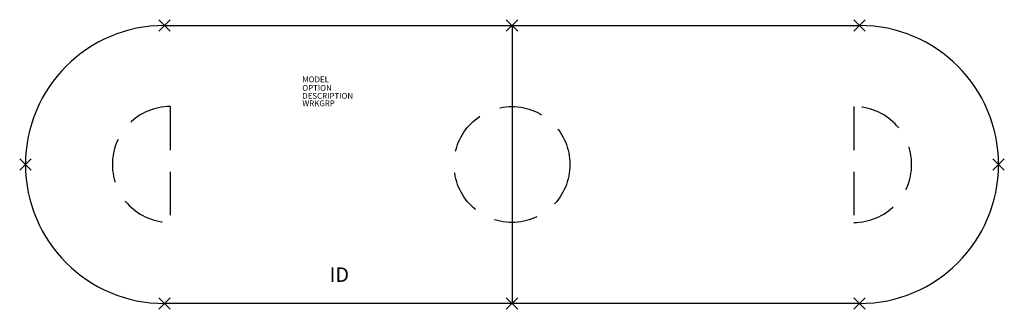
# Model space of a CAD drawing. Extents: x -85 to 85, y -25 to 25.
import ezdxf
from ezdxf.enums import TextEntityAlignment as Align

# ---------------------------------------------------------------- set-up
doc = ezdxf.new("R2010")
doc.units = 0
doc.header["$LTSCALE"] = 30
doc.header["$MEASUREMENT"] = 0
doc.header["$PDMODE"] = 3
doc.linetypes.add('HIDDEN', pattern=[0.375, 0.25, -0.125])
doc.layers.add('AFUTL-P', color=2, linetype='Continuous')
doc.layers.add('AFUTL-P-TN', color=7, linetype='Continuous')

msp = doc.modelspace()

# ---------------------------------------------------------------- linework, layer by layer
at = {"layer": 'AFUTL-P'}
for p, q in [((-60, 24), (60, 24)), ((0, 24), (0, -24)), ((60, -24), (-60, -24))]:
    msp.add_line(p, q, dxfattribs=at)
at = {"layer": 'AFUTL-P', "linetype": 'HIDDEN'}
for p, q in [((-59, 10), (-59, -10)), ((59, 10), (59, -10))]:
    msp.add_line(p, q, dxfattribs=at)
msp.add_circle((0, 0), 10, dxfattribs=at)
at = {"layer": 'AFUTL-P'}
for centre, start, end in [((-60, 0), 90, 270), ((60, 0), 270, 90)]:
    msp.add_arc(centre, 24, start, end, dxfattribs=at)
at = {"layer": 'AFUTL-P', "linetype": 'HIDDEN'}
for centre, start, end in [((-59, 0), 90, 270), ((59, 0), 270, 90)]:
    msp.add_arc(centre, 10, start, end, dxfattribs=at)
at = {"layer": 'AFUTL-P'}
for p in [(-60, 24), (0, 24), (60, 24), (-84, 0), (84, 0), (-60, -24), (0, -24), (60, -24)]:
    msp.add_point(p, dxfattribs=at)

# ---------------------------------------------------------------- texts
at = {"layer": 'AFUTL-P', "color": 7, "flags": 9}
for tag, p, s in [('OPTION', (-36.21, 12.72), ''), ('MODEL', (-36.21, 14.2), 'SERENADE'), ('DESCRIPTION', (-36.21, 11.35), 'SERENADE'), ('WRKGRP', (-36.21, 10.06), '')]:
    msp.add_attdef(tag, p, s, height=1, dxfattribs=at)
at = {"layer": 'AFUTL-P-TN', "color": 7, "flags": 8}
msp.add_attdef('ID', text='ID', height=2.5, dxfattribs=at).set_placement((-29.81, -19.34), align=Align.MIDDLE)

doc.saveas('drawing.dxf')
